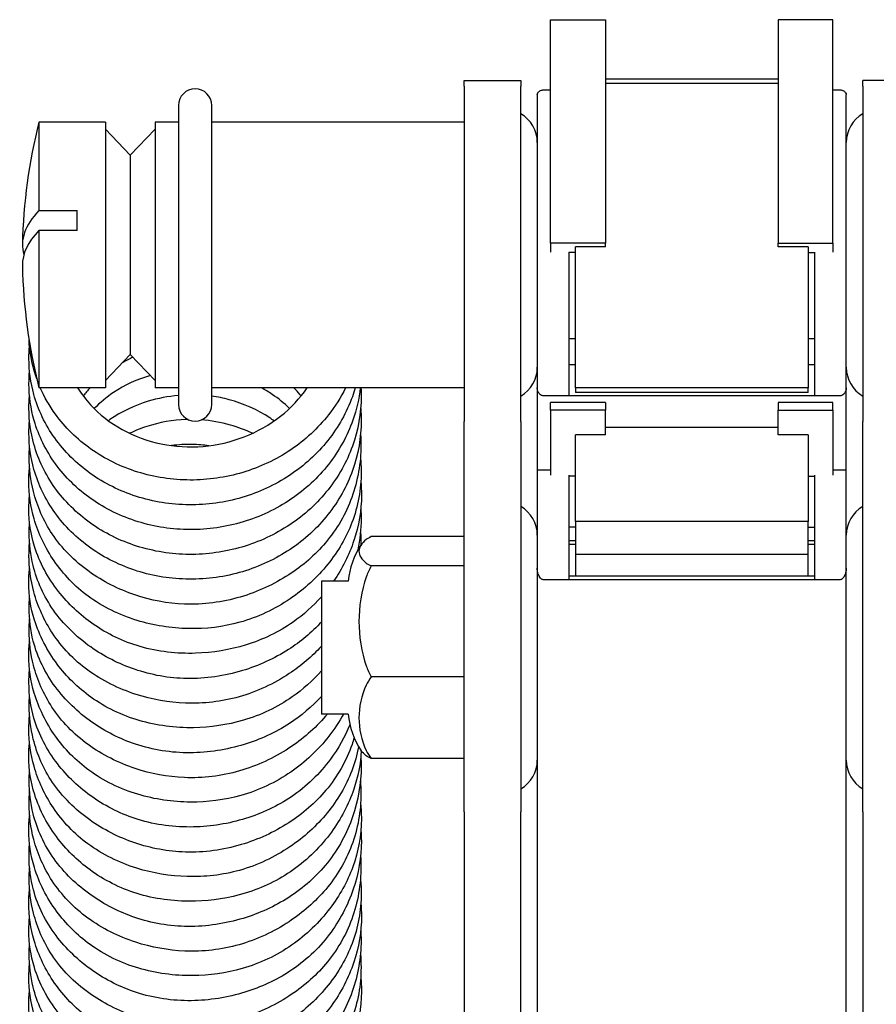
# Model space of a CAD drawing. Units: millimetres. Extents: x 559 to 1783, y 1097 to 2122.
# Drawn here: x 1672 to 1698, y 2093 to 2122 of the extents above; entities that cross this region are included whole.
import ezdxf

# ---------------------------------------------------------------- set-up
doc = ezdxf.new("R2010")
doc.units = ezdxf.units.MM
doc.header["$LTSCALE"] = 10
doc.layers.add('Spigoli visibili(ISO)', color=179, linetype='Continuous', lineweight=25, true_color=0x262659)

msp = doc.modelspace()

# ---------------------------------------------------------------- linework, layer by layer
at = {"layer": 'Spigoli visibili(ISO)'}
for p, q in [((1687.779, 2115.456), (1687.779, 2122.186)), ((1687.779, 2122.186), (1689.429, 2122.186)), ((1689.429, 2122.186), (1689.429, 2115.456)), ((1694.629, 2122.186), (1694.629, 2115.456)), ((1696.279, 2122.186), (1694.629, 2122.186)), ((1696.279, 2115.456), (1696.279, 2122.186)), ((1685.179, 2120.181), (1685.179, 2120.36)), ((1685.179, 2120.36), (1686.879, 2120.36)), ((1686.879, 2120.36), (1686.879, 2120.181)), ((1689.429, 2120.406), (1694.629, 2120.406)), ((1694.629, 2120.266), (1689.429, 2120.266)), ((1697.179, 2120.181), (1697.179, 2120.36)), ((1698.879, 2120.36), (1697.179, 2120.36)), ((1685.179, 2120.181), (1685.179, 2110.094)), ((1686.879, 2110.094), (1686.879, 2120.181)), ((1687.579, 2120.074), (1687.779, 2120.074)), ((1696.279, 2120.074), (1696.479, 2120.074)), ((1697.179, 2120.181), (1697.179, 2110.094)), ((1687.379, 2119.92), (1687.379, 2111.103)), ((1696.679, 2111.103), (1696.679, 2119.92)), ((1676.579, 2119.605), (1676.579, 2110.605)), ((1677.579, 2110.605), (1677.579, 2119.605)), ((1672.379, 2119.105), (1672.379, 2116.44)), ((1674.379, 2119.105), (1672.379, 2119.105)), ((1674.379, 2119.105), (1674.379, 2111.105)), ((1675.879, 2119.105), (1675.879, 2111.105)), ((1676.579, 2119.105), (1675.879, 2119.105)), ((1685.179, 2119.105), (1677.579, 2119.105)), ((1675.129, 2118.105), (1674.379, 2118.889)), ((1675.129, 2118.105), (1675.879, 2118.889)), ((1675.129, 2118.105), (1675.129, 2112.105)), ((1672.379, 2116.44), (1673.527, 2116.44)), ((1673.527, 2115.84), (1673.527, 2116.44)), ((1673.527, 2115.84), (1672.379, 2115.84)), ((1672.379, 2115.84), (1672.379, 2111.105)), ((1689.429, 2115.456), (1687.779, 2115.456)), ((1687.779, 2115.456), (1687.779, 2115.186)), ((1689.429, 2115.353), (1688.529, 2115.353)), ((1688.529, 2111.102), (1688.529, 2115.353)), ((1689.429, 2115.353), (1689.429, 2115.456)), ((1694.629, 2115.353), (1694.629, 2115.456)), ((1694.629, 2115.456), (1696.279, 2115.456)), ((1695.529, 2115.353), (1694.629, 2115.353)), ((1695.529, 2115.353), (1695.529, 2111.102)), ((1696.279, 2115.456), (1696.279, 2115.186)), ((1688.329, 2115.186), (1688.329, 2110.86)), ((1688.529, 2115.182), (1688.329, 2115.182)), ((1695.529, 2115.182), (1695.729, 2115.182)), ((1695.729, 2110.86), (1695.729, 2115.186)), ((1688.329, 2112.592), (1688.529, 2112.592)), ((1695.529, 2112.592), (1695.729, 2112.592)), ((1675.129, 2112.105), (1674.379, 2111.322)), ((1675.129, 2112.105), (1675.879, 2111.322)), ((1688.329, 2111.802), (1688.529, 2111.802)), ((1695.529, 2111.802), (1695.729, 2111.802)), ((1674.379, 2111.105), (1672.379, 2111.105)), ((1676.579, 2111.105), (1675.879, 2111.105)), ((1685.179, 2111.105), (1677.579, 2111.105)), ((1687.379, 2111.103), (1687.379, 2108.636)), ((1695.529, 2111.102), (1688.529, 2111.102)), ((1688.529, 2111.102), (1688.529, 2110.966)), ((1695.529, 2110.966), (1695.529, 2111.102)), ((1696.679, 2108.636), (1696.679, 2111.103)), ((1688.329, 2110.86), (1687.579, 2110.86)), ((1695.729, 2110.86), (1688.329, 2110.86)), ((1695.529, 2110.966), (1688.529, 2110.966)), ((1696.479, 2110.86), (1695.729, 2110.86)), ((1687.779, 2110.435), (1687.779, 2110.664)), ((1689.429, 2110.664), (1687.779, 2110.664)), ((1689.429, 2110.664), (1689.429, 2110.435)), ((1694.629, 2110.664), (1694.629, 2110.435)), ((1696.279, 2110.664), (1694.629, 2110.664)), ((1696.279, 2110.435), (1696.279, 2110.664)), ((1689.429, 2110.435), (1687.779, 2110.435)), ((1687.779, 2110.435), (1687.779, 2108.471)), ((1689.429, 2109.685), (1689.429, 2110.435)), ((1694.629, 2109.685), (1694.629, 2110.435)), ((1694.629, 2110.435), (1696.279, 2110.435)), ((1696.279, 2110.435), (1696.279, 2108.471)), ((1685.179, 2098.338), (1685.179, 2110.094)), ((1686.879, 2110.094), (1686.879, 2098.338)), ((1694.629, 2109.914), (1689.429, 2109.914)), ((1697.179, 2098.338), (1697.179, 2110.094)), ((1689.429, 2109.685), (1688.529, 2109.685)), ((1688.529, 2107.078), (1688.529, 2109.685)), ((1695.529, 2109.685), (1694.629, 2109.685)), ((1695.529, 2109.685), (1695.529, 2107.078)), ((1687.379, 2108.636), (1687.379, 2105.67)), ((1687.379, 2108.636), (1687.779, 2108.636)), ((1688.329, 2108.471), (1688.329, 2105.324)), ((1688.529, 2108.441), (1688.329, 2108.441)), ((1695.529, 2108.441), (1695.729, 2108.441)), ((1695.729, 2105.324), (1695.729, 2108.471)), ((1696.279, 2108.636), (1696.679, 2108.636)), ((1696.679, 2105.67), (1696.679, 2108.636)), ((1688.529, 2106.909), (1688.329, 2106.909)), ((1695.529, 2107.078), (1688.529, 2107.078)), ((1688.529, 2107.078), (1688.529, 2106.086)), ((1695.529, 2106.086), (1695.529, 2107.078)), ((1695.529, 2106.909), (1695.729, 2106.909)), ((1685.179, 2106.624), (1682.379, 2106.624)), ((1688.329, 2106.505), (1688.529, 2106.505)), ((1688.529, 2106.385), (1688.329, 2106.385)), ((1695.529, 2106.505), (1695.729, 2106.505)), ((1695.729, 2106.385), (1695.529, 2106.385)), ((1688.529, 2106.086), (1688.529, 2105.445)), ((1695.529, 2106.086), (1688.529, 2106.086)), ((1695.529, 2105.445), (1695.529, 2106.086)), ((1685.179, 2105.742), (1682.379, 2105.742)), ((1687.379, 2105.67), (1687.379, 1847.531)), ((1688.329, 2105.445), (1695.729, 2105.445)), ((1696.679, 1852.745), (1696.679, 2105.67)), ((1680.879, 2105.282), (1680.879, 2101.282)), ((1681.687, 2105.282), (1680.879, 2105.282)), ((1688.329, 2105.324), (1687.579, 2105.324)), ((1695.729, 2105.324), (1688.329, 2105.324)), ((1696.479, 2105.324), (1695.729, 2105.324)), ((1685.179, 2102.4), (1682.379, 2102.4)), ((1681.687, 2101.282), (1680.879, 2101.282)), ((1685.179, 2099.94), (1682.379, 2099.94)), ((1685.179, 2098.338), (1685.179, 2073.498)), ((1686.879, 2073.498), (1686.879, 2098.338)), ((1697.179, 2098.338), (1697.179, 2073.498))]:
    msp.add_line(p, q, dxfattribs=at)
for centre, radius, start, end in [((1677.079, 2119.605), 0.5, 0, 180), ((1686.379, 2118.489), 1, 0, 60), ((1697.679, 2118.489), 1, 120, 180), ((1688.129, 2115.105), 16.25, 165.75, 178.8657), ((1688.129, 2115.105), 16.25, 181.1343, 194.25), ((1686.379, 2111.721), 1, 300, 0), ((1697.679, 2111.721), 1, 180, 240), ((1677.079, 2110.605), 0.5, 180, 0), ((1686.379, 2106.666), 1, 0, 60), ((1697.679, 2106.666), 1, 120, 180), ((1684.007, 2105.082), 2.328, 145.9843, 175.0717), ((1684.007, 2101.482), 2.328, 184.9283, 214.0157), ((1686.379, 2099.898), 1, 300, 0), ((1697.679, 2099.898), 1, 180, 240)]:
    msp.add_arc(centre, radius, start, end, dxfattribs=at)
for centre, end_param in [((1688.129, 2115.405), 6.35441), ((1688.129, 2114.805), 6.288323)]:
    msp.add_ellipse(centre, major_axis=(-16.247, 0), ratio=0.259498, start_param=6.035196, end_param=end_param, dxfattribs=at)
for points, knots in [([(1687.379, 2119.92), (1687.379, 2119.941), (1687.384, 2119.964), (1687.409, 2120.006), (1687.429, 2120.026), (1687.469, 2120.05), (1687.487, 2120.058), (1687.518, 2120.067), (1687.53, 2120.069), (1687.553, 2120.073), (1687.566, 2120.074), (1687.579, 2120.074)], [-0.0447005, -0.0447005, -0.0447005, -0.0447005, -0.02998579, -0.02998579, -0.01527108, -0.01527108, -0.00763554, -0.00763554, -0.00381777, -0.00381777, 0, 0, 0, 0]), ([(1696.479, 2120.074), (1696.491, 2120.074), (1696.504, 2120.073), (1696.527, 2120.069), (1696.539, 2120.067), (1696.57, 2120.058), (1696.588, 2120.05), (1696.629, 2120.026), (1696.648, 2120.006), (1696.673, 2119.964), (1696.679, 2119.941), (1696.679, 2119.92)], [-0.17303726, -0.17303726, -0.17303726, -0.17303726, -0.16921949, -0.16921949, -0.16540172, -0.16540172, -0.15776618, -0.15776618, -0.14305147, -0.14305147, -0.12833676, -0.12833676, -0.12833676, -0.12833676]), ([(1672.313, 2111.374), (1672.284, 2111.456), (1672.257, 2111.537), (1672.148, 2111.92), (1672.096, 2112.231), (1672.082, 2112.541)], [1.4080088, 1.4080088, 1.4080088, 1.4080088, 1.4363029, 1.4363029, 1.539472, 1.539472, 1.539472, 1.539472]), ([(1681.901, 2111.105), (1681.874, 2111.015), (1681.845, 2110.925), (1681.643, 2110.368), (1681.391, 2109.919), (1680.755, 2109.118), (1680.36, 2108.758), (1679.486, 2108.18), (1678.997, 2107.952), (1677.976, 2107.652), (1677.431, 2107.578), (1676.359, 2107.587), (1675.817, 2107.673), (1674.815, 2107.995), (1674.34, 2108.231), (1673.508, 2108.824), (1673.142, 2109.189), (1672.568, 2109.994), (1672.352, 2110.444), (1672.128, 2111.257), (1672.078, 2111.621), (1672.078, 2111.982)], [0.13285, 0.13285, 0.13285, 0.13285, 0.162503, 0.162503, 0.319815, 0.319815, 0.47965, 0.47965, 0.638684, 0.638684, 0.799382, 0.799382, 0.961145, 0.961145, 1.120979, 1.120979, 1.281615, 1.281615, 1.440561, 1.440561, 1.560663, 1.560663, 1.560663, 1.560663]), ([(1675.733, 2111.474), (1675.334, 2111.362), (1674.956, 2111.185), (1674.413, 2110.821), (1674.216, 2110.658), (1674.041, 2110.48)], [0.7681162, 0.7681162, 0.7681162, 0.7681162, 0.8952961, 0.8952961, 0.9773995, 0.9773995, 0.9773995, 0.9773995]), ([(1682.051, 2111.105), (1682.013, 2110.774), (1681.937, 2110.445), (1681.66, 2109.655), (1681.409, 2109.199), (1680.778, 2108.397), (1680.393, 2108.039), (1679.527, 2107.454), (1679.034, 2107.222), (1678.011, 2106.913), (1677.466, 2106.833), (1676.398, 2106.838), (1675.862, 2106.918), (1674.854, 2107.23), (1674.372, 2107.466), (1673.533, 2108.057), (1673.164, 2108.417), (1672.588, 2109.214), (1672.369, 2109.658), (1672.131, 2110.478), (1672.078, 2110.855), (1672.079, 2111.228)], [0.053079, 0.053079, 0.053079, 0.053079, 0.1585, 0.1585, 0.317225, 0.317225, 0.474953, 0.474953, 0.635313, 0.635313, 0.796308, 0.796308, 0.956349, 0.956349, 1.118129, 1.118129, 1.278025, 1.278025, 1.435946, 1.435946, 1.560077, 1.560077, 1.560077, 1.560077]), ([(1681.608, 2111.105), (1681.466, 2110.817), (1681.292, 2110.542), (1680.777, 2109.888), (1680.39, 2109.53), (1679.521, 2108.943), (1679.026, 2108.711), (1678.002, 2108.405), (1677.461, 2108.326), (1676.395, 2108.33), (1675.856, 2108.413), (1674.847, 2108.726), (1674.365, 2108.963), (1673.529, 2109.554), (1673.162, 2109.912), (1672.694, 2110.56), (1672.541, 2110.827), (1672.419, 2111.105)], [0.216449, 0.216449, 0.216449, 0.216449, 0.316683, 0.316683, 0.474718, 0.474718, 0.635779, 0.635779, 0.7957, 0.7957, 0.956429, 0.956429, 1.118225, 1.118225, 1.277411, 1.277411, 1.376433, 1.376433, 1.376433, 1.376433]), ([(1673.544, 2111.105), (1673.656, 2110.924), (1673.787, 2110.751), (1674.199, 2110.302), (1674.525, 2110.047), (1675.243, 2109.65), (1675.646, 2109.503), (1676.469, 2109.334), (1676.9, 2109.307), (1677.742, 2109.378), (1678.165, 2109.476), (1678.952, 2109.781), (1679.326, 2109.994), (1679.961, 2110.497), (1680.235, 2110.788), (1680.453, 2111.105)], [0.1960576, 0.1960576, 0.1960576, 0.1960576, 0.268316, 0.268316, 0.398654, 0.398654, 0.5280125, 0.5280125, 0.6548577, 0.6548577, 0.7818367, 0.7818367, 0.9096116, 0.9096116, 1.0320102, 1.0320102, 1.0320102, 1.0320102]), ([(1679.92, 2110.484), (1679.76, 2110.638), (1679.587, 2110.78), (1679.297, 2110.977), (1679.187, 2111.044), (1679.074, 2111.105)], [0.3156025, 0.3156025, 0.3156025, 0.3156025, 0.3841893, 0.3841893, 0.4231807, 0.4231807, 0.4231807, 0.4231807]), ([(1680.27, 2110.861), (1680.26, 2110.873), (1680.251, 2110.885), (1680.182, 2110.969), (1680.12, 2111.038), (1680.055, 2111.105)], [0.26708065, 0.26708065, 0.26708065, 0.26708065, 0.2719729, 0.2719729, 0.30115197, 0.30115197, 0.30115197, 0.30115197]), ([(1687.579, 2110.86), (1687.566, 2110.86), (1687.553, 2110.862), (1687.53, 2110.867), (1687.518, 2110.871), (1687.487, 2110.886), (1687.469, 2110.899), (1687.429, 2110.938), (1687.409, 2110.969), (1687.384, 2111.035), (1687.379, 2111.07), (1687.379, 2111.103)], [0.08651863, 0.08651863, 0.08651863, 0.08651863, 0.0903364, 0.0903364, 0.09415417, 0.09415417, 0.10178971, 0.10178971, 0.11650442, 0.11650442, 0.13121913, 0.13121913, 0.13121913, 0.13121913]), ([(1696.679, 2111.103), (1696.679, 2111.07), (1696.673, 2111.035), (1696.648, 2110.969), (1696.629, 2110.938), (1696.588, 2110.899), (1696.57, 2110.886), (1696.539, 2110.871), (1696.527, 2110.867), (1696.504, 2110.862), (1696.491, 2110.86), (1696.479, 2110.86)], [0.04181813, 0.04181813, 0.04181813, 0.04181813, 0.05653284, 0.05653284, 0.07124755, 0.07124755, 0.07888309, 0.07888309, 0.08270086, 0.08270086, 0.08651863, 0.08651863, 0.08651863, 0.08651863]), ([(1682.079, 2110.854), (1682.079, 2110.345), (1681.988, 2109.828), (1681.644, 2108.878), (1681.394, 2108.43), (1680.76, 2107.63), (1680.366, 2107.271), (1679.492, 2106.69), (1679, 2106.461), (1677.979, 2106.161), (1677.438, 2106.085), (1676.367, 2106.092), (1675.825, 2106.18), (1674.819, 2106.5), (1674.342, 2106.736), (1673.513, 2107.329), (1673.148, 2107.69), (1672.572, 2108.493), (1672.355, 2108.945), (1672.128, 2109.761), (1672.078, 2110.125), (1672.078, 2110.486)], [0, 0, 0, 0, 0.161902, 0.161902, 0.318776, 0.318776, 0.478222, 0.478222, 0.638144, 0.638144, 0.797987, 0.797987, 0.960064, 0.960064, 1.120409, 1.120409, 1.279884, 1.279884, 1.439712, 1.439712, 1.559872, 1.559872, 1.559872, 1.559872]), ([(1676.579, 2110.873), (1676.269, 2110.846), (1675.962, 2110.787), (1675.253, 2110.574), (1674.856, 2110.387), (1674.499, 2110.137), (1674.484, 2110.126), (1674.468, 2110.114)], [0.6786084, 0.6786084, 0.6786084, 0.6786084, 0.7722876, 0.7722876, 0.9061843, 0.9061843, 0.912311, 0.912311, 0.912311, 0.912311]), ([(1679.458, 2110.108), (1679.414, 2110.139), (1679.37, 2110.169), (1678.957, 2110.44), (1678.541, 2110.63), (1677.935, 2110.793), (1677.758, 2110.828), (1677.579, 2110.852)], [0.3735282, 0.3735282, 0.3735282, 0.3735282, 0.3900856, 0.3900856, 0.5246122, 0.5246122, 0.5785086, 0.5785086, 0.5785086, 0.5785086]), ([(1682.079, 2110.116), (1682.079, 2109.609), (1681.99, 2109.096), (1681.65, 2108.141), (1681.396, 2107.687), (1680.76, 2106.886), (1680.371, 2106.528), (1679.502, 2105.949), (1679.013, 2105.72), (1677.989, 2105.415), (1677.441, 2105.339), (1676.369, 2105.348), (1675.832, 2105.431), (1674.831, 2105.748), (1674.354, 2105.984), (1673.517, 2106.577), (1673.148, 2106.943), (1672.575, 2107.745), (1672.358, 2108.19), (1672.129, 2109.004), (1672.078, 2109.374), (1672.078, 2109.74)], [0, 0, 0, 0, 0.161117, 0.161117, 0.319865, 0.319865, 0.47827, 0.47827, 0.637445, 0.637445, 0.799331, 0.799331, 0.959587, 0.959587, 1.120071, 1.120071, 1.281227, 1.281227, 1.438919, 1.438919, 1.560853, 1.560853, 1.560853, 1.560853]), ([(1676.867, 2110.152), (1676.85, 2110.152), (1676.833, 2110.152), (1676.409, 2110.138), (1676.004, 2110.064), (1675.448, 2109.883), (1675.275, 2109.813), (1675.108, 2109.734)], [0.6551752, 0.6551752, 0.6551752, 0.6551752, 0.6602962, 0.6602962, 0.7827919, 0.7827919, 0.8404306, 0.8404306, 0.8404306, 0.8404306]), ([(1678.807, 2109.734), (1678.593, 2109.833), (1678.37, 2109.917), (1677.858, 2110.063), (1677.561, 2110.118), (1677.264, 2110.141)], [0.4554086, 0.4554086, 0.4554086, 0.4554086, 0.5265174, 0.5265174, 0.6154944, 0.6154944, 0.6154944, 0.6154944]), ([(1682.07, 2109.378), (1682.07, 2108.847), (1681.977, 2108.308), (1681.618, 2107.314), (1681.348, 2106.844), (1680.69, 2106.069), (1680.312, 2105.743), (1679.452, 2105.186), (1678.955, 2104.958), (1677.9, 2104.648), (1677.324, 2104.57), (1676.252, 2104.611), (1675.741, 2104.709), (1674.771, 2105.037), (1674.301, 2105.276), (1673.451, 2105.885), (1673.067, 2106.271), (1672.516, 2107.098), (1672.325, 2107.538), (1672.128, 2108.321), (1672.086, 2108.667), (1672.086, 2109.01)], [0, 0, 0, 0, 0.169045, 0.169045, 0.333437, 0.333437, 0.483345, 0.483345, 0.644736, 0.644736, 0.813856, 0.813856, 0.967684, 0.967684, 1.127224, 1.127224, 1.295615, 1.295615, 1.448934, 1.448934, 1.563239, 1.563239, 1.563239, 1.563239]), ([(1677.497, 2109.361), (1677.332, 2109.382), (1677.167, 2109.394), (1676.791, 2109.402), (1676.578, 2109.392), (1676.368, 2109.366)], [0.5926084, 0.5926084, 0.5926084, 0.5926084, 0.6420798, 0.6420798, 0.7056446, 0.7056446, 0.7056446, 0.7056446]), ([(1682.077, 2108.574), (1682.077, 2108.059), (1681.985, 2107.534), (1681.629, 2106.601), (1681.379, 2106.175), (1680.755, 2105.4), (1680.368, 2105.044), (1679.482, 2104.441), (1678.964, 2104.195), (1677.925, 2103.906), (1677.397, 2103.844), (1676.356, 2103.865), (1675.829, 2103.949), (1674.805, 2104.264), (1674.297, 2104.511), (1673.46, 2105.127), (1673.111, 2105.493), (1672.568, 2106.283), (1672.363, 2106.715), (1672.129, 2107.525), (1672.073, 2107.905), (1672.073, 2108.283)], [0, 0, 0, 0, 0.163775, 0.163775, 0.314573, 0.314573, 0.472482, 0.472482, 0.640777, 0.640777, 0.79633, 0.79633, 0.954088, 0.954088, 1.12343, 1.12343, 1.280587, 1.280587, 1.433924, 1.433924, 1.559419, 1.559419, 1.559419, 1.559419]), ([(1682.087, 2107.878), (1682.087, 2107.415), (1682.006, 2106.947), (1681.716, 2106.075), (1681.507, 2105.66), (1681.245, 2105.282)], [0, 0, 0, 0, 0.1470893, 0.1470893, 0.2901616, 0.2901616, 0.2901616, 0.2901616]), ([(1680.879, 2104.814), (1680.627, 2104.53), (1680.34, 2104.272), (1679.601, 2103.753), (1679.115, 2103.521), (1678.122, 2103.213), (1677.605, 2103.128), (1676.531, 2103.095), (1675.959, 2103.161), (1674.916, 2103.462), (1674.431, 2103.697), (1673.61, 2104.269), (1673.256, 2104.605), (1672.648, 2105.383), (1672.399, 2105.844), (1672.133, 2106.691), (1672.074, 2107.077), (1672.075, 2107.457)], [0.351488, 0.351488, 0.351488, 0.351488, 0.468073, 0.468073, 0.626506, 0.626506, 0.780422, 0.780422, 0.949422, 0.949422, 1.111162, 1.111162, 1.26317, 1.26317, 1.42939, 1.42939, 1.55606, 1.55606, 1.55606, 1.55606]), ([(1680.879, 2104.053), (1680.592, 2103.738), (1680.255, 2103.459), (1679.466, 2102.954), (1678.993, 2102.738), (1677.965, 2102.427), (1677.393, 2102.343), (1676.295, 2102.36), (1675.756, 2102.459), (1674.784, 2102.792), (1674.335, 2103.021), (1673.5, 2103.611), (1673.113, 2103.989), (1672.528, 2104.82), (1672.321, 2105.282), (1672.126, 2106.077), (1672.086, 2106.411), (1672.086, 2106.742)], [0.356343, 0.356343, 0.356343, 0.356343, 0.487395, 0.487395, 0.641171, 0.641171, 0.810059, 0.810059, 0.971348, 0.971348, 1.12429, 1.12429, 1.29197, 1.29197, 1.452692, 1.452692, 1.563069, 1.563069, 1.563069, 1.563069]), ([(1682.379, 2106.624), (1682.322, 2106.596), (1682.27, 2106.564), (1682.082, 2106.43), (1682.012, 2106.296), (1682.012, 2106.07), (1682.082, 2105.936), (1682.27, 2105.802), (1682.322, 2105.771), (1682.379, 2105.742)], [0.5585056, 0.5585056, 0.5585056, 0.5585056, 0.5935707, 0.5935707, 0.7263998, 0.7263998, 0.8592289, 0.8592289, 0.894294, 0.894294, 0.894294, 0.894294]), ([(1680.879, 2103.323), (1680.595, 2103.014), (1680.268, 2102.736), (1679.456, 2102.195), (1678.939, 2101.953), (1677.882, 2101.655), (1677.33, 2101.593), (1676.285, 2101.632), (1675.779, 2101.722), (1674.78, 2102.042), (1674.28, 2102.29), (1673.428, 2102.912), (1673.065, 2103.295), (1672.535, 2104.1), (1672.344, 2104.524), (1672.129, 2105.315), (1672.079, 2105.684), (1672.079, 2106.051)], [0.347856, 0.347856, 0.347856, 0.347856, 0.477096, 0.477096, 0.644917, 0.644917, 0.807015, 0.807015, 0.959519, 0.959519, 1.127433, 1.127433, 1.290684, 1.290684, 1.440076, 1.440076, 1.56204, 1.56204, 1.56204, 1.56204]), ([(1682.379, 2105.742), (1682.322, 2105.633), (1682.27, 2105.515), (1682.082, 2105.006), (1682.012, 2104.498), (1682.012, 2103.644), (1682.082, 2103.136), (1682.27, 2102.627), (1682.322, 2102.509), (1682.379, 2102.4)], [0.5585056, 0.5585056, 0.5585056, 0.5585056, 0.5935707, 0.5935707, 0.7263998, 0.7263998, 0.8592289, 0.8592289, 0.894294, 0.894294, 0.894294, 0.894294]), ([(1687.579, 2105.324), (1687.566, 2105.324), (1687.553, 2105.327), (1687.53, 2105.335), (1687.518, 2105.341), (1687.487, 2105.363), (1687.469, 2105.383), (1687.429, 2105.44), (1687.409, 2105.485), (1687.384, 2105.578), (1687.379, 2105.626), (1687.379, 2105.67)], [0.08651863, 0.08651863, 0.08651863, 0.08651863, 0.0903364, 0.0903364, 0.09415417, 0.09415417, 0.10178971, 0.10178971, 0.11650442, 0.11650442, 0.13121913, 0.13121913, 0.13121913, 0.13121913]), ([(1696.679, 2105.67), (1696.679, 2105.626), (1696.673, 2105.578), (1696.648, 2105.485), (1696.629, 2105.44), (1696.588, 2105.383), (1696.57, 2105.363), (1696.539, 2105.341), (1696.527, 2105.335), (1696.504, 2105.327), (1696.491, 2105.324), (1696.479, 2105.324)], [0.04181813, 0.04181813, 0.04181813, 0.04181813, 0.05653284, 0.05653284, 0.07124755, 0.07124755, 0.07888309, 0.07888309, 0.08270086, 0.08270086, 0.08651863, 0.08651863, 0.08651863, 0.08651863]), ([(1680.879, 2102.581), (1680.619, 2102.29), (1680.323, 2102.025), (1679.56, 2101.49), (1679.055, 2101.249), (1678.048, 2100.954), (1677.538, 2100.88), (1676.482, 2100.864), (1675.922, 2100.936), (1674.874, 2101.241), (1674.373, 2101.483), (1673.553, 2102.074), (1673.208, 2102.413), (1672.626, 2103.19), (1672.391, 2103.643), (1672.131, 2104.479), (1672.07, 2104.862), (1672.071, 2105.242)], [0.346965, 0.346965, 0.346965, 0.346965, 0.466954, 0.466954, 0.630972, 0.630972, 0.782215, 0.782215, 0.948445, 0.948445, 1.114998, 1.114998, 1.265741, 1.265741, 1.428417, 1.428417, 1.554625, 1.554625, 1.554625, 1.554625]), ([(1680.879, 2101.816), (1680.6, 2101.504), (1680.272, 2101.226), (1679.5, 2100.727), (1679.038, 2100.515), (1678.033, 2100.207), (1677.475, 2100.119), (1676.368, 2100.114), (1675.805, 2100.202), (1674.816, 2100.533), (1674.37, 2100.76), (1673.548, 2101.336), (1673.169, 2101.701), (1672.563, 2102.521), (1672.334, 2102.992), (1672.124, 2103.805), (1672.083, 2104.143), (1672.083, 2104.479)], [0.35669, 0.35669, 0.35669, 0.35669, 0.485463, 0.485463, 0.635881, 0.635881, 0.801332, 0.801332, 0.968495, 0.968495, 1.120059, 1.120059, 1.283404, 1.283404, 1.449229, 1.449229, 1.560937, 1.560937, 1.560937, 1.560937]), ([(1681.058, 2101.282), (1681.039, 2101.259), (1681.02, 2101.237), (1680.687, 2100.847), (1680.312, 2100.521), (1679.448, 2099.956), (1678.94, 2099.722), (1677.88, 2099.416), (1677.311, 2099.346), (1676.252, 2099.392), (1675.749, 2099.487), (1674.769, 2099.812), (1674.285, 2100.056), (1673.43, 2100.674), (1673.052, 2101.063), (1672.516, 2101.882), (1672.33, 2102.311), (1672.129, 2103.093), (1672.084, 2103.447), (1672.084, 2103.799)], [0.323284, 0.323284, 0.323284, 0.323284, 0.332444, 0.332444, 0.481781, 0.481781, 0.646354, 0.646354, 0.813377, 0.813377, 0.965182, 0.965182, 1.128952, 1.128952, 1.296299, 1.296299, 1.446342, 1.446342, 1.563572, 1.563572, 1.563572, 1.563572]), ([(1681.546, 2101.282), (1681.418, 2101.049), (1681.271, 2100.826), (1680.786, 2100.206), (1680.395, 2099.838), (1679.507, 2099.226), (1678.991, 2098.981), (1677.965, 2098.693), (1677.449, 2098.628), (1676.404, 2098.634), (1675.863, 2098.714), (1674.825, 2099.027), (1674.318, 2099.273), (1673.49, 2099.881), (1673.147, 2100.234), (1672.591, 2101.017), (1672.374, 2101.458), (1672.129, 2102.281), (1672.071, 2102.663), (1672.071, 2103.042)], [0.226001, 0.226001, 0.226001, 0.226001, 0.30873, 0.30873, 0.470015, 0.470015, 0.637367, 0.637367, 0.790013, 0.790013, 0.95156, 0.95156, 1.120551, 1.120551, 1.273957, 1.273957, 1.43133, 1.43133, 1.557437, 1.557437, 1.557437, 1.557437]), ([(1681.738, 2100.961), (1681.587, 2100.594), (1681.389, 2100.243), (1680.832, 2099.49), (1680.432, 2099.1), (1679.559, 2098.511), (1679.088, 2098.29), (1678.096, 2097.983), (1677.561, 2097.896), (1676.469, 2097.871), (1675.896, 2097.944), (1674.875, 2098.259), (1674.409, 2098.491), (1673.592, 2099.061), (1673.228, 2099.407), (1672.617, 2100.202), (1672.371, 2100.669), (1672.128, 2101.505), (1672.078, 2101.869), (1672.078, 2102.229)], [0.18537, 0.18537, 0.18537, 0.18537, 0.309693, 0.309693, 0.476476, 0.476476, 0.629987, 0.629987, 0.788755, 0.788755, 0.958245, 0.958245, 1.114877, 1.114877, 1.270888, 1.270888, 1.438166, 1.438166, 1.558083, 1.558083, 1.558083, 1.558083]), ([(1682.379, 2102.4), (1682.322, 2102.319), (1682.27, 2102.233), (1682.082, 2101.858), (1682.012, 2101.484), (1682.012, 2100.855), (1682.082, 2100.481), (1682.27, 2100.107), (1682.322, 2100.02), (1682.379, 2099.94)], [0.5585056, 0.5585056, 0.5585056, 0.5585056, 0.5935707, 0.5935707, 0.7263998, 0.7263998, 0.8592289, 0.8592289, 0.894294, 0.894294, 0.894294, 0.894294]), ([(1681.867, 2100.564), (1681.847, 2100.498), (1681.826, 2100.432), (1681.627, 2099.873), (1681.36, 2099.398), (1680.701, 2098.61), (1680.316, 2098.278), (1679.458, 2097.725), (1678.969, 2097.501), (1677.924, 2097.191), (1677.349, 2097.11), (1676.267, 2097.143), (1675.747, 2097.241), (1674.777, 2097.571), (1674.315, 2097.806), (1673.469, 2098.408), (1673.082, 2098.792), (1672.518, 2099.622), (1672.322, 2100.07), (1672.127, 2100.857), (1672.086, 2101.197), (1672.086, 2101.535)], [0.146091, 0.146091, 0.146091, 0.146091, 0.167788, 0.167788, 0.333407, 0.333407, 0.485491, 0.485491, 0.643994, 0.643994, 0.813193, 0.813193, 0.969584, 0.969584, 1.126585, 1.126585, 1.295182, 1.295182, 1.451279, 1.451279, 1.563757, 1.563757, 1.563757, 1.563757]), ([(1682, 2100.301), (1681.954, 2100.052), (1681.885, 2099.807), (1681.622, 2099.117), (1681.366, 2098.687), (1680.736, 2097.917), (1680.353, 2097.569), (1679.47, 2096.974), (1678.952, 2096.729), (1677.905, 2096.436), (1677.368, 2096.375), (1676.326, 2096.404), (1675.809, 2096.49), (1674.795, 2096.807), (1674.289, 2097.055), (1673.445, 2097.674), (1673.091, 2098.047), (1672.554, 2098.843), (1672.356, 2099.27), (1672.129, 2100.073), (1672.075, 2100.45), (1672.075, 2100.824)], [0.086166, 0.086166, 0.086166, 0.086166, 0.165791, 0.165791, 0.318585, 0.318585, 0.474142, 0.474142, 0.642547, 0.642547, 0.800627, 0.800627, 0.955936, 0.955936, 1.125049, 1.125049, 1.284685, 1.284685, 1.436005, 1.436005, 1.56052, 1.56052, 1.56052, 1.56052]), ([(1682.081, 2100.174), (1682.059, 2099.782), (1681.98, 2099.39), (1681.699, 2098.563), (1681.469, 2098.125), (1680.867, 2097.298), (1680.474, 2096.906), (1679.597, 2096.285), (1679.103, 2096.049), (1678.106, 2095.744), (1677.594, 2095.662), (1676.528, 2095.633), (1675.96, 2095.7), (1674.912, 2096), (1674.419, 2096.237), (1673.597, 2096.814), (1673.247, 2097.15), (1672.647, 2097.925), (1672.401, 2098.382), (1672.134, 2099.228), (1672.073, 2099.616), (1672.073, 2100)], [0.023581, 0.023581, 0.023581, 0.023581, 0.14783, 0.14783, 0.299541, 0.299541, 0.466031, 0.466031, 0.626934, 0.626934, 0.779241, 0.779241, 0.947403, 0.947403, 1.111345, 1.111345, 1.262351, 1.262351, 1.427421, 1.427421, 1.554957, 1.554957, 1.554957, 1.554957]), ([(1682.379, 2099.94), (1682.322, 2099.969), (1682.27, 2100), (1682.165, 2100.075), (1682.115, 2100.127), (1682.079, 2100.18)], [0.55850558, 0.55850558, 0.55850558, 0.55850558, 0.5935707, 0.5935707, 0.65191741, 0.65191741, 0.65191741, 0.65191741]), ([(1682.077, 2099.708), (1682.077, 2099.195), (1681.988, 2098.677), (1681.649, 2097.695), (1681.391, 2097.219), (1680.739, 2096.399), (1680.338, 2096.045), (1679.475, 2095.493), (1679.008, 2095.28), (1677.991, 2094.97), (1677.422, 2094.884), (1676.318, 2094.893), (1675.769, 2094.989), (1674.793, 2095.322), (1674.348, 2095.55), (1673.518, 2096.134), (1673.133, 2096.508), (1672.539, 2097.337), (1672.323, 2097.804), (1672.125, 2098.605), (1672.085, 2098.938), (1672.085, 2099.268)], [0, 0, 0, 0, 0.162915, 0.162915, 0.328069, 0.328069, 0.487548, 0.487548, 0.639298, 0.639298, 0.807319, 0.807319, 0.971173, 0.971173, 1.122861, 1.122861, 1.289313, 1.289313, 1.452334, 1.452334, 1.562385, 1.562385, 1.562385, 1.562385]), ([(1682.071, 2098.899), (1682.071, 2098.367), (1681.978, 2097.826), (1681.613, 2096.849), (1681.343, 2096.398), (1680.696, 2095.635), (1680.32, 2095.305), (1679.45, 2094.73), (1678.936, 2094.491), (1677.876, 2094.189), (1677.316, 2094.125), (1676.267, 2094.169), (1675.764, 2094.261), (1674.773, 2094.583), (1674.278, 2094.83), (1673.424, 2095.452), (1673.055, 2095.838), (1672.526, 2096.649), (1672.338, 2097.074), (1672.129, 2097.86), (1672.081, 2098.223), (1672.081, 2098.584)], [0, 0, 0, 0, 0.16923, 0.16923, 0.328656, 0.328656, 0.478935, 0.478935, 0.645876, 0.645876, 0.810089, 0.810089, 0.961769, 0.961769, 1.128449, 1.128449, 1.293521, 1.293521, 1.442592, 1.442592, 1.562757, 1.562757, 1.562757, 1.562757]), ([(1682.084, 2098.128), (1682.084, 2097.639), (1681.994, 2097.143), (1681.662, 2096.238), (1681.427, 2095.814), (1680.819, 2095.013), (1680.426, 2094.634), (1679.538, 2094.015), (1679.028, 2093.773), (1678.015, 2093.482), (1677.504, 2093.411), (1676.453, 2093.404), (1675.899, 2093.479), (1674.853, 2093.787), (1674.349, 2094.031), (1673.527, 2094.629), (1673.185, 2094.973), (1672.613, 2095.751), (1672.384, 2096.2), (1672.13, 2097.031), (1672.07, 2097.413), (1672.07, 2097.793)], [0, 0, 0, 0, 0.155372, 0.155372, 0.303992, 0.303992, 0.467922, 0.467922, 0.633449, 0.633449, 0.784771, 0.784771, 0.949456, 0.949456, 1.117189, 1.117189, 1.268478, 1.268478, 1.429356, 1.429356, 1.555384, 1.555384, 1.555384, 1.555384]), ([(1682.083, 2097.465), (1682.083, 2096.974), (1681.998, 2096.477), (1681.675, 2095.524), (1681.429, 2095.058), (1680.794, 2094.219), (1680.39, 2093.84), (1679.52, 2093.271), (1679.057, 2093.057), (1678.058, 2092.749), (1677.508, 2092.661), (1676.404, 2092.648), (1675.835, 2092.73), (1674.836, 2093.057), (1674.386, 2093.285), (1673.566, 2093.858), (1673.192, 2094.216), (1672.583, 2095.028), (1672.345, 2095.499), (1672.125, 2096.32), (1672.081, 2096.666), (1672.081, 2097.009)], [0, 0, 0, 0, 0.156189, 0.156189, 0.317727, 0.317727, 0.482839, 0.482839, 0.633663, 0.633663, 0.796924, 0.796924, 0.965418, 0.965418, 1.118107, 1.118107, 1.278979, 1.278979, 1.44581, 1.44581, 1.559926, 1.559926, 1.559926, 1.559926]), ([(1682.071, 2096.689), (1682.071, 2096.157), (1681.978, 2095.617), (1681.617, 2094.622), (1681.346, 2094.153), (1680.689, 2093.381), (1680.311, 2093.054), (1679.45, 2092.495), (1678.949, 2092.264), (1677.892, 2091.956), (1677.319, 2091.882), (1676.253, 2091.925), (1675.746, 2092.022), (1674.771, 2092.348), (1674.295, 2092.59), (1673.442, 2093.203), (1673.059, 2093.59), (1672.515, 2094.414), (1672.327, 2094.849), (1672.129, 2095.631), (1672.085, 2095.98), (1672.085, 2096.327)], [0, 0, 0, 0, 0.169393, 0.169393, 0.333573, 0.333573, 0.4833, 0.4833, 0.645898, 0.645898, 0.81411, 0.81411, 0.966961, 0.966961, 1.128461, 1.128461, 1.296654, 1.296654, 1.448295, 1.448295, 1.563817, 1.563817, 1.563817, 1.563817]), ([(1682.078, 2095.883), (1682.078, 2095.373), (1681.987, 2094.853), (1681.634, 2093.927), (1681.388, 2093.503), (1680.767, 2092.723), (1680.378, 2092.362), (1679.491, 2091.756), (1678.973, 2091.51), (1677.94, 2091.222), (1677.417, 2091.159), (1676.375, 2091.174), (1675.842, 2091.256), (1674.812, 2091.571), (1674.304, 2091.817), (1673.471, 2092.43), (1673.125, 2092.791), (1672.577, 2093.578), (1672.367, 2094.014), (1672.129, 2094.829), (1672.072, 2095.21), (1672.072, 2095.589)], [0, 0, 0, 0, 0.162311, 0.162311, 0.31216, 0.31216, 0.471487, 0.471487, 0.639514, 0.639514, 0.793714, 0.793714, 0.953046, 0.953046, 1.122361, 1.122361, 1.277833, 1.277833, 1.432809, 1.432809, 1.558661, 1.558661, 1.558661, 1.558661]), ([(1682.087, 2095.2), (1682.087, 2094.731), (1682.005, 2094.257), (1681.7, 2093.343), (1681.466, 2092.893), (1680.855, 2092.054), (1680.458, 2091.661), (1679.584, 2091.057), (1679.104, 2090.83), (1678.112, 2090.522), (1677.589, 2090.436), (1676.508, 2090.406), (1675.935, 2090.475), (1674.899, 2090.782), (1674.422, 2091.016), (1673.603, 2091.587), (1673.246, 2091.926), (1672.637, 2092.71), (1672.389, 2093.174), (1672.13, 2094.017), (1672.076, 2094.394), (1672.076, 2094.766)], [0, 0, 0, 0, 0.148859, 0.148859, 0.304549, 0.304549, 0.471603, 0.471603, 0.62799, 0.62799, 0.783659, 0.783659, 0.953031, 0.953031, 1.112867, 1.112867, 1.266113, 1.266113, 1.432932, 1.432932, 1.556875, 1.556875, 1.556875, 1.556875]), ([(1682.074, 2094.474), (1682.074, 2093.952), (1681.983, 2093.423), (1681.634, 2092.43), (1681.37, 2091.953), (1680.712, 2091.153), (1680.322, 2090.814), (1679.463, 2090.263), (1678.984, 2090.045), (1677.949, 2089.734), (1677.375, 2089.65), (1676.282, 2089.674), (1675.751, 2089.773), (1674.781, 2090.105), (1674.328, 2090.337), (1673.488, 2090.93), (1673.1, 2091.311), (1672.523, 2092.143), (1672.321, 2092.599), (1672.126, 2093.391), (1672.086, 2093.727), (1672.086, 2094.06)], [0, 0, 0, 0, 0.166248, 0.166248, 0.332092, 0.332092, 0.486724, 0.486724, 0.64233, 0.64233, 0.8115, 0.8115, 0.970921, 0.970921, 1.125177, 1.125177, 1.293388, 1.293388, 1.452391, 1.452391, 1.563414, 1.563414, 1.563414, 1.563414]), ([(1682.073, 2093.658), (1682.073, 2093.132), (1681.981, 2092.596), (1681.617, 2091.638), (1681.355, 2091.2), (1680.718, 2090.434), (1680.338, 2090.095), (1679.461, 2089.507), (1678.943, 2089.264), (1677.889, 2088.968), (1677.343, 2088.907), (1676.3, 2088.942), (1675.79, 2089.031), (1674.785, 2089.35), (1674.283, 2089.597), (1673.433, 2090.219), (1673.074, 2090.598), (1672.542, 2091.399), (1672.349, 2091.825), (1672.129, 2092.62), (1672.077, 2092.992), (1672.077, 2093.362)], [0, 0, 0, 0, 0.167434, 0.167434, 0.322795, 0.322795, 0.475891, 0.475891, 0.644068, 0.644068, 0.804644, 0.804644, 0.958043, 0.958043, 1.126556, 1.126556, 1.288458, 1.288458, 1.438407, 1.438407, 1.561485, 1.561485, 1.561485, 1.561485]), ([(1682.086, 2092.919), (1682.086, 2092.445), (1682, 2091.965), (1681.684, 2091.065), (1681.453, 2090.635), (1680.85, 2089.818), (1680.456, 2089.43), (1679.574, 2088.809), (1679.073, 2088.57), (1678.07, 2088.271), (1677.561, 2088.194), (1676.501, 2088.173), (1675.937, 2088.243), (1674.888, 2088.546), (1674.39, 2088.786), (1673.57, 2089.372), (1673.224, 2089.709), (1672.635, 2090.485), (1672.395, 2090.94), (1672.132, 2091.78), (1672.071, 2092.164), (1672.071, 2092.545)], [0, 0, 0, 0, 0.150667, 0.150667, 0.300697, 0.300697, 0.466477, 0.466477, 0.629351, 0.629351, 0.780834, 0.780834, 0.947924, 0.947924, 1.11354, 1.11354, 1.264213, 1.264213, 1.427925, 1.427925, 1.554519, 1.554519, 1.554519, 1.554519])]:
    msp.add_open_spline(points, degree=3, knots=knots, dxfattribs=at)
for points in [[(1672.078, 2111.982), (1672.078, 2112.105), (1672.084, 2112.228), (1672.095, 2112.351)], [(1675.209, 2112.022), (1675.104, 2111.975), (1675.001, 2111.923), (1674.902, 2111.868)], [(1672.079, 2111.228), (1672.079, 2111.353), (1672.084, 2111.478), (1672.096, 2111.604)], [(1673.919, 2111.105), (1673.845, 2111.026), (1673.776, 2110.944), (1673.711, 2110.859)], [(1682.072, 2111.105), (1682.076, 2111.022), (1682.079, 2110.938), (1682.079, 2110.854)], [(1672.078, 2110.486), (1672.078, 2110.61), (1672.084, 2110.735), (1672.096, 2110.859)], [(1682.063, 2110.484), (1682.074, 2110.361), (1682.079, 2110.239), (1682.079, 2110.116)], [(1672.078, 2109.74), (1672.078, 2109.864), (1672.084, 2109.988), (1672.096, 2110.112)], [(1682.059, 2109.695), (1682.066, 2109.589), (1682.07, 2109.484), (1682.07, 2109.378)], [(1672.086, 2109.01), (1672.086, 2109.119), (1672.09, 2109.228), (1672.099, 2109.337)], [(1682.055, 2109.012), (1682.07, 2108.866), (1682.077, 2108.72), (1682.077, 2108.574)], [(1672.073, 2108.283), (1672.073, 2108.423), (1672.081, 2108.565), (1672.097, 2108.706)], [(1682.067, 2108.279), (1682.08, 2108.146), (1682.087, 2108.012), (1682.087, 2107.878)], [(1672.075, 2107.457), (1672.075, 2107.593), (1672.082, 2107.729), (1672.096, 2107.865)], [(1682.066, 2107.46), (1682.072, 2107.362), (1682.075, 2107.265), (1682.075, 2107.167)], [(1672.086, 2106.742), (1672.086, 2106.843), (1672.09, 2106.944), (1672.097, 2107.045)], [(1682.075, 2107.167), (1682.075, 2106.852), (1682.042, 2106.535), (1681.978, 2106.224)], [(1682.056, 2106.743), (1682.066, 2106.621), (1682.072, 2106.499), (1682.072, 2106.377)], [(1672.079, 2106.051), (1672.079, 2106.179), (1672.085, 2106.307), (1672.097, 2106.436)], [(1672.071, 2105.242), (1672.071, 2105.387), (1672.079, 2105.533), (1672.096, 2105.678)], [(1681.69, 2105.316), (1681.685, 2105.305), (1681.681, 2105.293), (1681.676, 2105.282)], [(1672.083, 2104.479), (1672.083, 2104.589), (1672.088, 2104.699), (1672.096, 2104.809)], [(1672.084, 2103.799), (1672.084, 2103.911), (1672.088, 2104.024), (1672.098, 2104.136)], [(1672.071, 2103.042), (1672.071, 2103.186), (1672.079, 2103.331), (1672.096, 2103.475)], [(1672.078, 2102.229), (1672.078, 2102.355), (1672.084, 2102.482), (1672.096, 2102.608)], [(1672.086, 2101.535), (1672.086, 2101.636), (1672.09, 2101.738), (1672.097, 2101.839)], [(1672.075, 2100.824), (1672.075, 2100.961), (1672.082, 2101.098), (1672.097, 2101.235)], [(1672.073, 2100), (1672.073, 2100.14), (1672.08, 2100.281), (1672.096, 2100.421)], [(1682.068, 2100.001), (1682.074, 2099.903), (1682.077, 2099.805), (1682.077, 2099.708)], [(1672.085, 2099.268), (1672.085, 2099.371), (1672.089, 2099.474), (1672.097, 2099.577)], [(1682.056, 2099.271), (1682.066, 2099.147), (1682.071, 2099.023), (1682.071, 2098.899)], [(1672.081, 2098.584), (1672.081, 2098.706), (1672.086, 2098.829), (1672.098, 2098.951)], [(1682.06, 2098.577), (1682.076, 2098.428), (1682.084, 2098.278), (1682.084, 2098.128)], [(1672.07, 2097.793), (1672.07, 2097.939), (1672.079, 2098.085), (1672.096, 2098.231)], [(1682.07, 2097.79), (1682.079, 2097.682), (1682.083, 2097.573), (1682.083, 2097.465)], [(1672.081, 2097.009), (1672.081, 2097.124), (1672.086, 2097.24), (1672.096, 2097.356)], [(1682.06, 2097.014), (1682.067, 2096.906), (1682.071, 2096.797), (1682.071, 2096.689)], [(1672.085, 2096.327), (1672.085, 2096.434), (1672.089, 2096.541), (1672.098, 2096.648)], [(1682.057, 2096.322), (1682.071, 2096.176), (1682.078, 2096.029), (1682.078, 2095.883)], [(1672.072, 2095.589), (1672.072, 2095.731), (1672.08, 2095.874), (1672.097, 2096.016)], [(1682.068, 2095.585), (1682.08, 2095.457), (1682.087, 2095.328), (1682.087, 2095.2)], [(1672.076, 2094.766), (1672.076, 2094.898), (1672.083, 2095.031), (1672.096, 2095.163)], [(1682.065, 2094.769), (1682.071, 2094.671), (1682.074, 2094.573), (1682.074, 2094.474)], [(1672.086, 2094.06), (1672.086, 2094.161), (1672.09, 2094.261), (1672.097, 2094.362)], [(1682.056, 2094.06), (1682.067, 2093.926), (1682.073, 2093.792), (1682.073, 2093.658)], [(1672.077, 2093.362), (1672.077, 2093.494), (1672.084, 2093.626), (1672.097, 2093.758)], [(1682.063, 2093.356), (1682.078, 2093.211), (1682.086, 2093.065), (1682.086, 2092.919)], [(1672.071, 2092.545), (1672.071, 2092.689), (1672.08, 2092.833), (1672.096, 2092.977)]]:
    msp.add_open_spline(points, degree=3, dxfattribs=at)

doc.saveas('drawing.dxf')
